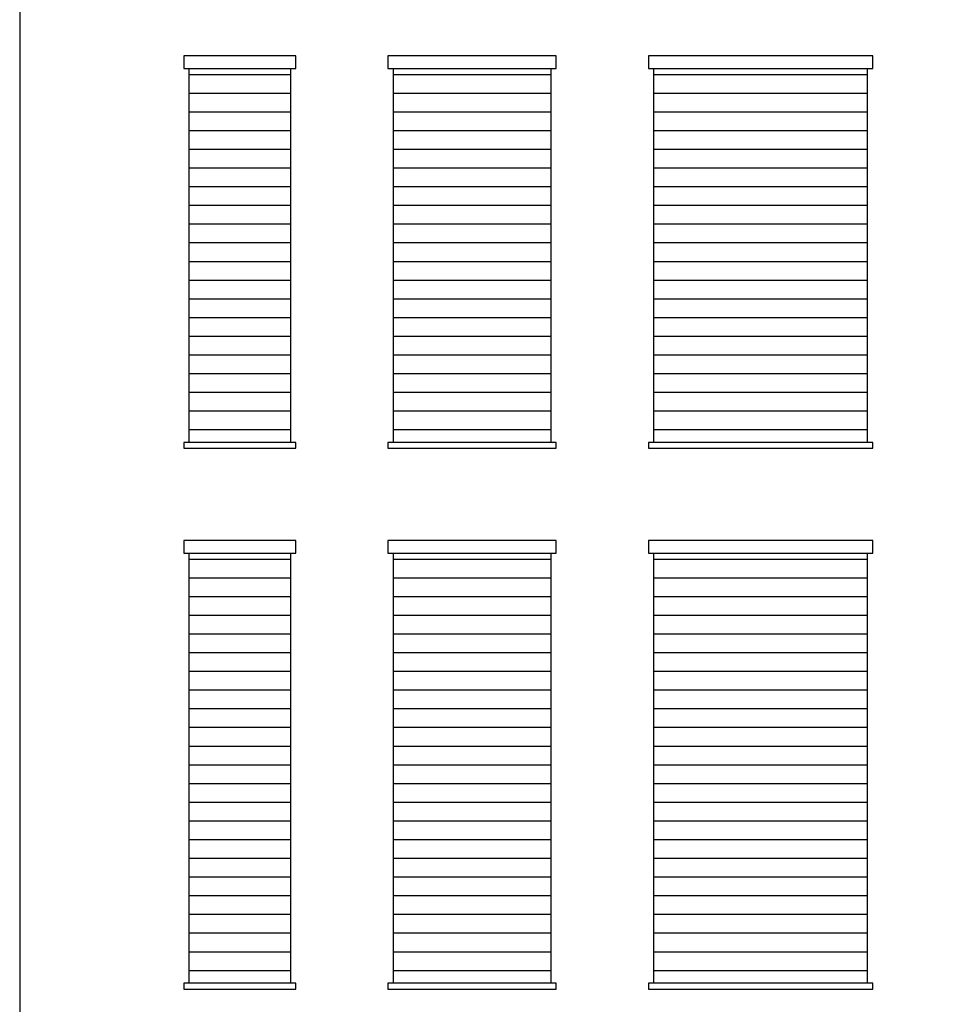
# Model space of a CAD drawing. Units: metres. Extents: x 0 to 16.2, y -0.8 to 15.6.
# Drawn here: x 0 to 5, y 2.2 to 7.5 of the extents above; entities that cross this region are included whole.
import ezdxf

# ---------------------------------------------------------------- set-up
doc = ezdxf.new("R2010")
doc.units = ezdxf.units.M
for name, color, linetype, true_color in [('2D$AG-BUILDINGS', 7, 'Continuous', 0x66ccff), ('2D$AG-DETAILS', 7, 'Continuous', 0x66ffff), ('2D$X-VPRT', 7, 'Continuous', 0xfb02ff)]:
    doc.layers.add(name, color=color, linetype=linetype, true_color=true_color)

msp = doc.modelspace()

# ---------------------------------------------------------------- linework, layer by layer
at = {"layer": '2D$AG-BUILDINGS'}
for points in [[(1.5008, 7.2367), (1.5008, 7.3067), (0.8912, 7.3067), (0.8912, 7.2367)], [(2.9152, 7.2367), (2.9152, 7.3067), (2.0008, 7.3067), (2.0008, 7.2367)], [(4.6344, 7.2367), (4.6344, 7.3067), (3.4152, 7.3067), (3.4152, 7.2367)], [(0.9212, 5.2051), (0.9212, 7.2367), (1.4708, 7.2367), (1.4708, 5.2051)], [(2.0308, 5.2051), (2.0308, 7.2367), (2.8852, 7.2367), (2.8852, 5.2051)], [(3.4452, 5.2051), (3.4452, 7.2367), (4.6044, 7.2367), (4.6044, 5.2051)], [(0.8912, 5.1731), (1.5008, 5.1731), (1.5008, 5.2051), (0.8912, 5.2051)], [(2.0008, 5.1731), (2.9152, 5.1731), (2.9152, 5.2051), (2.0008, 5.2051)], [(3.4152, 5.1731), (4.6344, 5.1731), (4.6344, 5.2051), (3.4152, 5.2051)], [(1.5008, 4.6031), (1.5008, 4.6731), (0.8912, 4.6731), (0.8912, 4.6031)], [(2.9152, 4.6031), (2.9152, 4.6731), (2.0008, 4.6731), (2.0008, 4.6031)], [(4.6344, 4.6031), (4.6344, 4.6731), (3.4152, 4.6731), (3.4152, 4.6031)], [(0.9212, 2.2667), (0.9212, 4.6031), (1.4708, 4.6031), (1.4708, 2.2667)], [(2.0308, 2.2667), (2.0308, 4.6031), (2.8852, 4.6031), (2.8852, 2.2667)], [(3.4452, 2.2667), (3.4452, 4.6031), (4.6044, 4.6031), (4.6044, 2.2667)], [(0.8912, 2.2347), (1.5008, 2.2347), (1.5008, 2.2667), (0.8912, 2.2667)], [(2.0008, 2.2347), (2.9152, 2.2347), (2.9152, 2.2667), (2.0008, 2.2667)], [(3.4152, 2.2347), (4.6344, 2.2347), (4.6344, 2.2667), (3.4152, 2.2667)]]:
    msp.add_lwpolyline(points, close=True, dxfattribs=at)
at = {"layer": '2D$AG-DETAILS'}
for points in [[(0.9212, 7.2051), (1.4708, 7.2051)], [(2.0308, 7.2051), (2.8852, 7.2051)], [(3.4452, 7.2051), (4.6044, 7.2051)], [(0.9212, 7.1035), (1.4708, 7.1035)], [(2.0308, 7.1035), (2.8852, 7.1035)], [(3.4452, 7.1035), (4.6044, 7.1035)], [(0.9212, 7.0019), (1.4708, 7.0019)], [(2.0308, 7.0019), (2.8852, 7.0019)], [(3.4452, 7.0019), (4.6044, 7.0019)], [(0.9212, 6.9003), (1.4708, 6.9003)], [(2.0308, 6.9003), (2.8852, 6.9003)], [(3.4452, 6.9003), (4.6044, 6.9003)], [(0.9212, 6.7987), (1.4708, 6.7987)], [(2.0308, 6.7987), (2.8852, 6.7987)], [(3.4452, 6.7987), (4.6044, 6.7987)], [(0.9212, 6.6971), (1.4708, 6.6971)], [(2.0308, 6.6971), (2.8852, 6.6971)], [(3.4452, 6.6971), (4.6044, 6.6971)], [(0.9212, 6.5955), (1.4708, 6.5955)], [(2.0308, 6.5955), (2.8852, 6.5955)], [(3.4452, 6.5955), (4.6044, 6.5955)], [(0.9212, 6.4939), (1.4708, 6.4939)], [(2.0308, 6.4939), (2.8852, 6.4939)], [(3.4452, 6.4939), (4.6044, 6.4939)], [(0.9212, 6.3923), (1.4708, 6.3923)], [(2.0308, 6.3923), (2.8852, 6.3923)], [(3.4452, 6.3923), (4.6044, 6.3923)], [(0.9212, 6.2907), (1.4708, 6.2907)], [(2.0308, 6.2907), (2.8852, 6.2907)], [(3.4452, 6.2907), (4.6044, 6.2907)], [(0.9212, 6.1891), (1.4708, 6.1891)], [(2.0308, 6.1891), (2.8852, 6.1891)], [(3.4452, 6.1891), (4.6044, 6.1891)], [(0.9212, 6.0875), (1.4708, 6.0875)], [(2.0308, 6.0875), (2.8852, 6.0875)], [(3.4452, 6.0875), (4.6044, 6.0875)], [(0.9212, 5.9859), (1.4708, 5.9859)], [(2.0308, 5.9859), (2.8852, 5.9859)], [(3.4452, 5.9859), (4.6044, 5.9859)], [(0.9212, 5.8843), (1.4708, 5.8843)], [(2.0308, 5.8843), (2.8852, 5.8843)], [(3.4452, 5.8843), (4.6044, 5.8843)], [(0.9212, 5.7827), (1.4708, 5.7827)], [(2.0308, 5.7827), (2.8852, 5.7827)], [(3.4452, 5.7827), (4.6044, 5.7827)], [(0.9212, 5.6811), (1.4708, 5.6811)], [(2.0308, 5.6811), (2.8852, 5.6811)], [(3.4452, 5.6811), (4.6044, 5.6811)], [(0.9212, 5.5795), (1.4708, 5.5795)], [(2.0308, 5.5795), (2.8852, 5.5795)], [(3.4452, 5.5795), (4.6044, 5.5795)], [(0.9212, 5.4779), (1.4708, 5.4779)], [(2.0308, 5.4779), (2.8852, 5.4779)], [(3.4452, 5.4779), (4.6044, 5.4779)], [(0.9212, 5.3763), (1.4708, 5.3763)], [(2.0308, 5.3763), (2.8852, 5.3763)], [(3.4452, 5.3763), (4.6044, 5.3763)], [(0.9212, 5.2747), (1.4708, 5.2747)], [(2.0308, 5.2747), (2.8852, 5.2747)], [(3.4452, 5.2747), (4.6044, 5.2747)], [(0.9212, 4.5715), (1.4708, 4.5715)], [(2.0308, 4.5715), (2.8852, 4.5715)], [(3.4452, 4.5715), (4.6044, 4.5715)], [(0.9212, 4.4699), (1.4708, 4.4699)], [(2.0308, 4.4699), (2.8852, 4.4699)], [(3.4452, 4.4699), (4.6044, 4.4699)], [(0.9212, 4.3683), (1.4708, 4.3683)], [(2.0308, 4.3683), (2.8852, 4.3683)], [(3.4452, 4.3683), (4.6044, 4.3683)], [(0.9212, 4.2667), (1.4708, 4.2667)], [(2.0308, 4.2667), (2.8852, 4.2667)], [(3.4452, 4.2667), (4.6044, 4.2667)], [(0.9212, 4.1651), (1.4708, 4.1651)], [(2.0308, 4.1651), (2.8852, 4.1651)], [(3.4452, 4.1651), (4.6044, 4.1651)], [(0.9212, 4.0635), (1.4708, 4.0635)], [(2.0308, 4.0635), (2.8852, 4.0635)], [(3.4452, 4.0635), (4.6044, 4.0635)], [(0.9212, 3.9619), (1.4708, 3.9619)], [(2.0308, 3.9619), (2.8852, 3.9619)], [(3.4452, 3.9619), (4.6044, 3.9619)], [(0.9212, 3.8603), (1.4708, 3.8603)], [(2.0308, 3.8603), (2.8852, 3.8603)], [(3.4452, 3.8603), (4.6044, 3.8603)], [(0.9212, 3.7587), (1.4708, 3.7587)], [(2.0308, 3.7587), (2.8852, 3.7587)], [(3.4452, 3.7587), (4.6044, 3.7587)], [(0.9212, 3.6571), (1.4708, 3.6571)], [(2.0308, 3.6571), (2.8852, 3.6571)], [(3.4452, 3.6571), (4.6044, 3.6571)], [(0.9212, 3.5555), (1.4708, 3.5555)], [(2.0308, 3.5555), (2.8852, 3.5555)], [(3.4452, 3.5555), (4.6044, 3.5555)], [(0.9212, 3.4539), (1.4708, 3.4539)], [(2.0308, 3.4539), (2.8852, 3.4539)], [(3.4452, 3.4539), (4.6044, 3.4539)], [(0.9212, 3.3523), (1.4708, 3.3523)], [(2.0308, 3.3523), (2.8852, 3.3523)], [(3.4452, 3.3523), (4.6044, 3.3523)], [(0.9212, 3.2507), (1.4708, 3.2507)], [(2.0308, 3.2507), (2.8852, 3.2507)], [(3.4452, 3.2507), (4.6044, 3.2507)], [(0.9212, 3.1491), (1.4708, 3.1491)], [(2.0308, 3.1491), (2.8852, 3.1491)], [(3.4452, 3.1491), (4.6044, 3.1491)], [(0.9212, 3.0475), (1.4708, 3.0475)], [(2.0308, 3.0475), (2.8852, 3.0475)], [(3.4452, 3.0475), (4.6044, 3.0475)], [(0.9212, 2.9459), (1.4708, 2.9459)], [(2.0308, 2.9459), (2.8852, 2.9459)], [(3.4452, 2.9459), (4.6044, 2.9459)], [(0.9212, 2.8443), (1.4708, 2.8443)], [(2.0308, 2.8443), (2.8852, 2.8443)], [(3.4452, 2.8443), (4.6044, 2.8443)], [(0.9212, 2.7427), (1.4708, 2.7427)], [(2.0308, 2.7427), (2.8852, 2.7427)], [(3.4452, 2.7427), (4.6044, 2.7427)], [(0.9212, 2.6411), (1.4708, 2.6411)], [(2.0308, 2.6411), (2.8852, 2.6411)], [(3.4452, 2.6411), (4.6044, 2.6411)], [(0.9212, 2.5395), (1.4708, 2.5395)], [(2.0308, 2.5395), (2.8852, 2.5395)], [(3.4452, 2.5395), (4.6044, 2.5395)], [(0.9212, 2.4379), (1.4708, 2.4379)], [(2.0308, 2.4379), (2.8852, 2.4379)], [(3.4452, 2.4379), (4.6044, 2.4379)], [(0.9212, 2.3363), (1.4708, 2.3363)], [(2.0308, 2.3363), (2.8852, 2.3363)], [(3.4452, 2.3363), (4.6044, 2.3363)]]:
    msp.add_lwpolyline(points, dxfattribs=at)
at = {"layer": '2D$X-VPRT'}
msp.add_lwpolyline([(0, 0), (16.2199, 0), (16.2199, 15.6246), (0, 15.6246)], close=True, dxfattribs=at)

doc.saveas('drawing.dxf')
